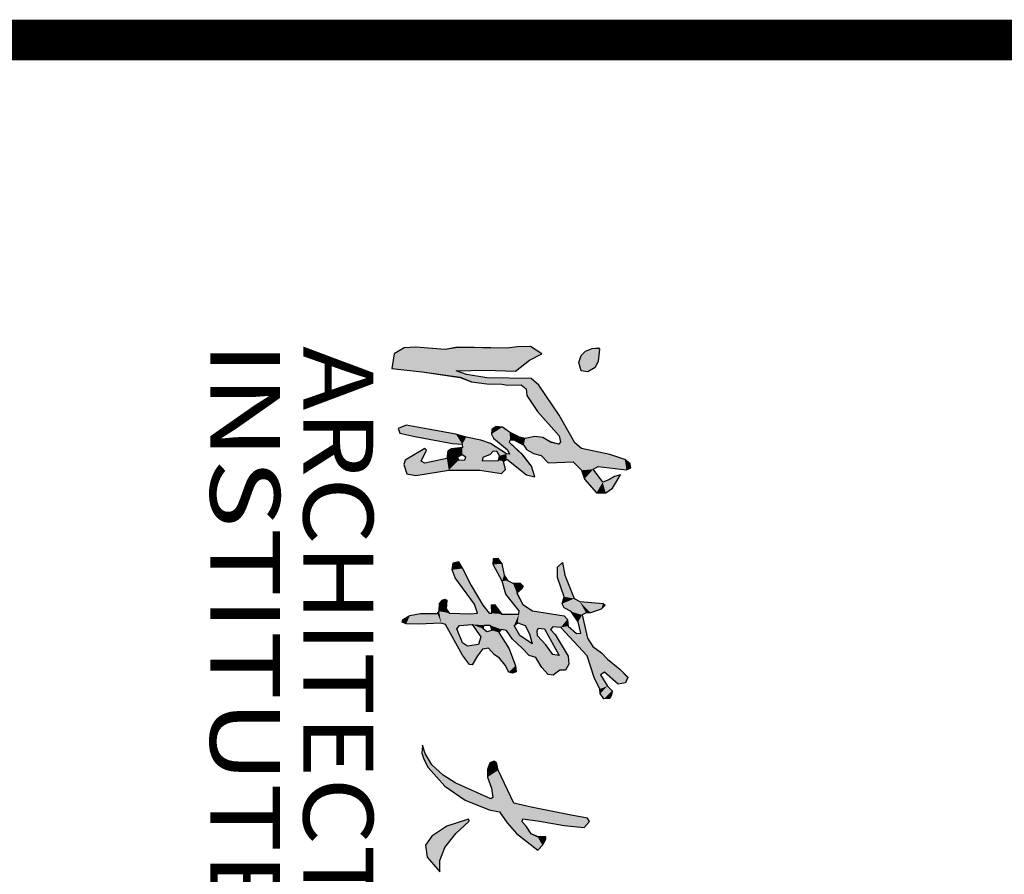
# Model space of a CAD drawing. Units: millimetres. Extents: x -3363659 to -1171539, y -2091168 to -908346.
# Drawn here: x -1206376 to -1204685, y -993580 to -992112 of the extents above; entities that cross this region are included whole.
import ezdxf
from ezdxf.enums import TextEntityAlignment as Align

# ---------------------------------------------------------------- set-up
doc = ezdxf.new("R2010")
doc.units = ezdxf.units.MM
doc.header["$LTSCALE"] = 100
doc.linetypes.add('柱-填充', pattern=[0])
for name, color, linetype in [('A_column-h', 254, '柱-填充'), ('S_Ttlb_Symb', 224, 'Continuous'), ('S_Ttlb_Text_Cont', 152, 'Continuous')]:
    doc.layers.add(name, color=color, linetype=linetype)
doc.styles.add('TITLE_HeiTi', font='simhei.ttf')

# ---------------------------------------------------------------- blocks, each defined once
blk = doc.blocks.new('ADRI_TITLE', base_point=(1145.057, 10))
at = {"layer": 'S_Ttlb_Symb', "const_width": 0.7}
blk.add_lwpolyline([(1145.057, 297), (1145.057, 10), (1100.057, 10), (1100.057, 297), (1145.057, 297)], dxfattribs=at)
at = {"layer": 'S_Ttlb_Symb'}
for points in [[(1105.444, 254.6), (1105.319, 254.405), (1105.326, 254.178), (1105.347, 254.012), (1105.335, 253.151), (1105.373, 252.941), (1105.333, 252.434), (1105.344, 252.238), (1105.446, 252.066), (1105.7, 252.023), (1105.754, 252.544), (1105.85, 253.198), (1105.927, 253.394), (1105.965, 253.657), (1105.968, 253.914), (1105.983, 254.015), (1105.979, 254.246), (1106.048, 254.334), (1106.161, 254.346), (1106.436, 254.53), (1106.854, 254.897), (1106.956, 254.922), (1106.996, 254.895), (1106.967, 254.76), (1106.884, 254.619), (1106.869, 254.484), (1106.901, 254.314), (1106.878, 254.216), (1106.792, 254.047), (1106.705, 253.925), (1106.695, 253.815), (1106.746, 253.742), (1106.824, 253.737), (1106.893, 253.769), (1107.094, 254.009), (1107.168, 254.047), (1107.167, 253.993), (1106.988, 253.718), (1106.931, 253.556), (1106.881, 253.3), (1106.824, 253.125), (1106.743, 252.646), (1106.671, 252.268), (1106.73, 252.132), (1106.811, 252.164), (1106.869, 252.421), (1106.986, 253.069), (1107, 253.235), (1107.053, 253.238), (1107.078, 253.049), (1107.12, 252.989), (1107.242, 252.97), (1107.325, 252.592), (1107.29, 252.53), (1107.102, 252.621), (1107.074, 252.594), (1107.273, 252.253), (1107.347, 252.232), (1107.51, 252.284), (1107.539, 252.439), (1107.445, 253.002), (1107.445, 253.536), (1107.504, 253.907), (1107.431, 253.976), (1107.288, 253.944), (1107.255, 253.998), (1107.524, 254.34), (1107.559, 254.481), (1107.376, 254.423), (1107.184, 254.277), (1106.969, 254.044), (1106.924, 254.057), (1106.932, 254.131), (1107.015, 254.292), (1107.09, 254.339), (1107.16, 254.46), (1107.195, 254.588), (1107.319, 254.708), (1107.304, 255.141), (1107.448, 255.281), (1107.598, 255.333), (1107.837, 255.54), (1107.836, 255.7), (1107.754, 255.817), (1107.526, 255.955), (1107.553, 255.852), (1107.614, 255.753), (1107.653, 255.647), (1107.429, 255.485), (1107.385, 255.57), (1107.438, 256.055), (1107.404, 256.129), (1107.334, 256.119), (1107.263, 256.027), (1107.174, 255.768), (1107.075, 255.286), (1106.975, 255.167), (1106.501, 254.899), (1105.985, 254.551), (1105.87, 254.418), (1105.86, 253.659), (1105.799, 253.305), (1105.739, 253.128), (1105.725, 253.632), (1105.746, 254.15), (1105.557, 254.39)], [(1109.033, 254.957), (1109.249, 254.995), (1109.651, 255.158), (1109.702, 255.252), (1109.737, 255.655), (1109.764, 255.69), (1109.832, 255.622), (1109.895, 255.437), (1109.897, 255.363), (1109.933, 255.294), (1110.33, 255.384), (1110.475, 255.477), (1110.584, 255.625), (1110.69, 255.728), (1110.864, 255.942), (1111.003, 256.078), (1111.101, 256.039), (1111.122, 255.915), (1110.913, 255.677), (1110.96, 255.61), (1111.154, 255.731), (1111.233, 255.813), (1111.313, 255.801), (1111.37, 255.769), (1111.375, 255.666), (1111.282, 255.604), (1111.206, 255.597), (1111.009, 255.499), (1110.632, 255.381), (1110.146, 254.927), (1110.136, 254.792), (1110.18, 254.748), (1110.267, 254.83), (1110.64, 255.054), (1110.78, 255.066), (1110.883, 255.007), (1110.878, 254.91), (1110.967, 254.796), (1110.953, 254.712), (1110.837, 254.604), (1110.663, 254.496), (1110.63, 254.384), (1110.503, 254.265), (1110.349, 254.1), (1110.199, 253.996), (1110.182, 253.91), (1110.232, 253.863), (1110.513, 254.041), (1110.805, 254.148), (1110.911, 254.161), (1110.93, 254.098), (1110.916, 254.032), (1110.792, 253.974), (1110.677, 253.872), (1110.609, 253.783), (1110.5, 253.683), (1110.52, 253.58), (1110.636, 253.494), (1110.791, 253.405), (1110.784, 253.357), (1110.622, 253.239), (1110.099, 252.947), (1110.071, 252.873), (1110.089, 252.485), (1110.082, 252.272), (1110.054, 252.2), (1110.011, 252.211), (1109.94, 252.336), (1109.906, 252.517), (1109.905, 252.808), (1109.868, 252.836), (1109.727, 252.841), (1109.676, 252.887), (1109.661, 252.937), (1109.681, 252.972), (1109.83, 252.96), (1109.9, 253.007), (1109.911, 253.377), (1109.901, 253.495), (1109.748, 253.447), (1109.294, 253.11), (1109.157, 253.058), (1109.037, 253.078), (1109.013, 253.17), (1109.134, 253.237), (1109.428, 253.385), (1109.764, 253.589), (1109.9, 253.695), (1109.903, 253.741), (1109.757, 253.736), (1109.752, 253.786), (1109.915, 253.907), (1109.919, 254.206), (1109.86, 254.21), (1109.575, 253.982), (1109.351, 253.919), (1109.063, 253.766), (1108.964, 253.77), (1108.956, 253.84), (1109.056, 253.912), (1109.247, 253.952), (1109.34, 254.009), (1109.388, 254.106), (1109.384, 254.229), (1109.44, 254.283), (1109.487, 254.25), (1109.555, 254.173), (1109.752, 254.273), (1109.86, 254.441), (1109.948, 254.984), (1110.008, 255.04), (1110.123, 255.057), (1110.252, 255.2), (1110.244, 255.27), (1110.053, 255.224), (1109.874, 255.105), (1109.811, 254.983), (1109.739, 254.95), (1109.62, 254.983), (1109.289, 254.869), (1109.113, 254.868)], [(1105.365, 255.591), (1105.575, 255.572), (1105.681, 255.516), (1105.758, 255.392), (1105.738, 255.275), (1105.594, 255.235), (1105.476, 255.279), (1105.402, 255.352), (1105.357, 255.466), (1105.346, 255.575)], [(1113.423, 255.387), (1113.37, 255.105), (1113.235, 254.417), (1113.166, 254.119), (1112.598, 253.851), (1112.466, 253.825), (1112.443, 253.781), (1112.475, 253.709), (1112.586, 253.666), (1112.718, 253.67), (1112.906, 253.735), (1113.067, 253.762), (1113.089, 253.728), (1112.814, 253.112), (1112.686, 252.908), (1112.506, 252.713), (1112.311, 252.595), (1112.167, 252.553), (1112.305, 252.54), (1112.41, 252.572), (1112.55, 252.648), (1112.874, 252.936), (1113.116, 253.286), (1113.282, 253.698), (1113.317, 253.874), (1113.501, 254.005), (1113.686, 254.168), (1113.972, 254.534), (1113.888, 254.611), (1113.786, 254.672), (1113.742, 254.67), (1113.74, 254.528), (1113.69, 254.419), (1113.561, 254.33), (1113.485, 254.261), (1113.434, 254.277), (1113.474, 254.563), (1113.551, 254.987), (1113.586, 255.328), (1113.478, 255.42)], [(1110.17, 254.645), (1110.631, 254.898), (1110.61, 254.791), (1110.445, 254.668), (1110.292, 254.527), (1110.201, 254.519), (1110.158, 254.545)], [(1110.255, 254.391), (1110.427, 254.433), (1110.287, 254.224), (1110.113, 254.125), (1110.067, 254.189), (1110.113, 254.314)], [(1107.118, 253.83), (1107.122, 253.759), (1107.174, 253.716), (1107.23, 253.588), (1107.286, 253.579), (1107.277, 253.856), (1107.197, 253.877)], [(1110.11, 253.712), (1110.197, 253.745), (1110.221, 253.657), (1110.169, 253.593), (1110.109, 253.611)], [(1110.44, 253.512), (1110.467, 253.327), (1110.413, 253.237), (1110.169, 253.14), (1110.112, 253.185), (1110.094, 253.402), (1110.308, 253.555)], [(1107.222, 253.298), (1107.18, 253.232), (1107.222, 253.152), (1107.271, 253.175), (1107.268, 253.278)], [(1113.443, 253.343), (1113.559, 252.971), (1113.733, 252.709), (1113.886, 252.602), (1114.091, 252.633), (1114.343, 252.85), (1114.149, 252.847), (1113.929, 252.933), (1113.689, 253.124), (1113.474, 253.352)]]:
    blk.add_lwpolyline(points, close=True, dxfattribs=at)
for points in [[(1107.263, 256.027), (1107.438, 256.055), (1107.174, 255.768), (1107.385, 255.57)], [(1107.334, 256.119), (1107.404, 256.129), (1107.263, 256.027), (1107.438, 256.055)], [(1111.003, 256.078), (1111.101, 256.039), (1110.864, 255.942), (1111.122, 255.915)], [(1107.526, 255.955), (1107.553, 255.852), (1107.754, 255.817), (1107.614, 255.753)], [(1110.864, 255.942), (1111.122, 255.915), (1110.69, 255.728), (1110.913, 255.677)], [(1107.174, 255.768), (1107.385, 255.57), (1107.075, 255.286), (1107.429, 255.485)], [(1107.754, 255.817), (1107.614, 255.753), (1107.836, 255.7), (1107.653, 255.647)], [(1107.836, 255.7), (1107.653, 255.647), (1107.837, 255.54)], [(1109.737, 255.655), (1109.832, 255.622), (1109.702, 255.252), (1109.895, 255.437)], [(1109.764, 255.69), (1109.737, 255.655), (1109.832, 255.622)], [(1110.69, 255.728), (1110.913, 255.677), (1110.584, 255.625), (1110.96, 255.61)], [(1111.154, 255.731), (1111.206, 255.597), (1110.96, 255.61), (1111.009, 255.499)], [(1111.233, 255.813), (1111.375, 255.666), (1111.154, 255.731), (1111.282, 255.604)], [(1111.154, 255.731), (1111.282, 255.604), (1111.206, 255.597)], [(1111.313, 255.801), (1111.37, 255.769), (1111.233, 255.813), (1111.375, 255.666)], [(1105.346, 255.575), (1105.365, 255.591), (1105.357, 255.466), (1105.575, 255.572)], [(1105.357, 255.466), (1105.575, 255.572), (1105.402, 255.352), (1105.681, 255.516)], [(1105.402, 255.352), (1105.681, 255.516), (1105.476, 255.279), (1105.758, 255.392)], [(1107.075, 255.286), (1107.429, 255.485), (1107.448, 255.281)], [(1107.653, 255.647), (1107.837, 255.54), (1107.429, 255.485), (1107.598, 255.333)], [(1107.429, 255.485), (1107.598, 255.333), (1107.448, 255.281)], [(1110.584, 255.625), (1110.632, 255.381), (1110.475, 255.477)], [(1110.96, 255.61), (1111.009, 255.499), (1110.584, 255.625), (1110.632, 255.381)], [(1105.476, 255.279), (1105.758, 255.392), (1105.594, 255.235), (1105.738, 255.275)], [(1109.702, 255.252), (1109.895, 255.437), (1109.897, 255.363)], [(1109.897, 255.363), (1109.702, 255.252), (1109.933, 255.294), (1109.874, 255.105)], [(1109.933, 255.294), (1110.053, 255.224), (1110.33, 255.384), (1110.244, 255.27)], [(1110.252, 255.2), (1110.632, 255.381), (1110.123, 255.057), (1110.146, 254.927)], [(1110.33, 255.384), (1110.244, 255.27), (1110.475, 255.477), (1110.252, 255.2)], [(1110.475, 255.477), (1110.632, 255.381), (1110.252, 255.2)], [(1113.37, 255.105), (1113.586, 255.328), (1113.235, 254.417), (1113.551, 254.987)], [(1113.423, 255.387), (1113.478, 255.42), (1113.37, 255.105), (1113.586, 255.328)], [(1106.501, 254.899), (1106.436, 254.53), (1106.975, 255.167), (1106.854, 254.897)], [(1106.975, 255.167), (1106.854, 254.897), (1106.956, 254.922)], [(1106.975, 255.167), (1107.304, 255.141), (1106.956, 254.922)], [(1107.075, 255.286), (1107.448, 255.281), (1106.975, 255.167), (1107.304, 255.141)], [(1109.249, 254.995), (1109.289, 254.869), (1109.651, 255.158), (1109.62, 254.983)], [(1109.651, 255.158), (1109.62, 254.983), (1109.739, 254.95)], [(1109.651, 255.158), (1109.739, 254.95), (1109.702, 255.252), (1109.811, 254.983)], [(1109.702, 255.252), (1109.811, 254.983), (1109.874, 255.105)], [(1109.933, 255.294), (1109.874, 255.105), (1110.053, 255.224)], [(1106.956, 254.922), (1107.304, 255.141), (1106.996, 254.895), (1107.319, 254.708)], [(1109.033, 254.957), (1109.113, 254.868), (1109.249, 254.995), (1109.289, 254.869)], [(1109.948, 254.984), (1110.136, 254.792), (1109.86, 254.441)], [(1110.008, 255.04), (1110.146, 254.927), (1109.948, 254.984), (1110.136, 254.792)], [(1110.123, 255.057), (1110.146, 254.927), (1110.008, 255.04)], [(1110.64, 255.054), (1110.267, 254.83), (1110.631, 254.898)], [(1110.64, 255.054), (1110.878, 254.91), (1110.631, 254.898), (1110.967, 254.796)], [(1110.78, 255.066), (1110.883, 255.007), (1110.64, 255.054), (1110.878, 254.91)], [(1113.235, 254.417), (1113.551, 254.987), (1113.166, 254.119), (1113.474, 254.563)], [(1105.985, 254.551), (1106.161, 254.346), (1106.501, 254.899), (1106.436, 254.53)], [(1106.996, 254.895), (1107.319, 254.708), (1106.967, 254.76), (1107.195, 254.588)], [(1110.18, 254.748), (1110.17, 254.645), (1110.267, 254.83), (1110.631, 254.898)], [(1110.631, 254.898), (1110.967, 254.796), (1110.61, 254.791), (1110.953, 254.712)], [(1106.967, 254.76), (1107.195, 254.588), (1106.884, 254.619), (1107.16, 254.46)], [(1110.136, 254.792), (1109.86, 254.441), (1110.18, 254.748), (1110.17, 254.645)], [(1110.17, 254.645), (1109.86, 254.441), (1110.158, 254.545), (1109.919, 254.206)], [(1110.445, 254.668), (1110.837, 254.604), (1110.292, 254.527), (1110.663, 254.496)], [(1110.61, 254.791), (1110.953, 254.712), (1110.445, 254.668), (1110.837, 254.604)], [(1113.742, 254.67), (1113.786, 254.672), (1113.74, 254.528), (1113.888, 254.611)], [(1105.319, 254.405), (1105.444, 254.6), (1105.326, 254.178), (1105.557, 254.39)], [(1105.87, 254.418), (1105.979, 254.246), (1105.985, 254.551), (1106.048, 254.334)], [(1105.985, 254.551), (1106.048, 254.334), (1106.161, 254.346)], [(1106.884, 254.619), (1107.16, 254.46), (1106.869, 254.484), (1107.09, 254.339)], [(1106.869, 254.484), (1107.09, 254.339), (1106.901, 254.314), (1107.015, 254.292)], [(1107.376, 254.423), (1107.559, 254.481), (1107.168, 254.047), (1107.524, 254.34)], [(1110.158, 254.545), (1109.919, 254.206), (1110.113, 254.314), (1110.067, 254.189)], [(1110.158, 254.545), (1110.113, 254.314), (1110.201, 254.519), (1110.255, 254.391)], [(1110.201, 254.519), (1110.255, 254.391), (1110.292, 254.527), (1110.427, 254.433)], [(1110.427, 254.433), (1110.287, 254.224), (1110.663, 254.496), (1110.63, 254.384)], [(1110.292, 254.527), (1110.663, 254.496), (1110.427, 254.433)], [(1113.166, 254.119), (1113.474, 254.563), (1113.317, 253.874), (1113.434, 254.277)], [(1113.69, 254.419), (1113.972, 254.534), (1113.686, 254.168)], [(1113.74, 254.528), (1113.888, 254.611), (1113.69, 254.419), (1113.972, 254.534)], [(1105.326, 254.178), (1105.557, 254.39), (1105.347, 254.012), (1105.746, 254.15)], [(1105.86, 253.659), (1105.965, 253.657), (1105.87, 254.418), (1105.968, 253.914)], [(1105.983, 254.015), (1105.979, 254.246), (1105.87, 254.418)], [(1105.87, 254.418), (1105.968, 253.914), (1105.983, 254.015)], [(1106.901, 254.314), (1107.015, 254.292), (1106.878, 254.216), (1106.932, 254.131)], [(1107.184, 254.277), (1107.094, 254.009), (1107.376, 254.423), (1107.168, 254.047)], [(1107.168, 254.047), (1107.524, 254.34), (1107.167, 253.993), (1107.255, 253.998)], [(1109.86, 254.441), (1109.752, 254.273), (1109.919, 254.206), (1109.86, 254.21)], [(1110.287, 254.224), (1110.349, 254.1), (1110.63, 254.384)], [(1113.501, 254.005), (1113.485, 254.261), (1113.686, 254.168), (1113.561, 254.33)], [(1113.686, 254.168), (1113.561, 254.33), (1113.69, 254.419)], [(1105.347, 254.012), (1105.746, 254.15), (1105.335, 253.151), (1105.725, 253.632)], [(1106.878, 254.216), (1106.932, 254.131), (1106.792, 254.047), (1106.924, 254.057)], [(1106.969, 254.044), (1106.893, 253.769), (1107.184, 254.277), (1107.094, 254.009)], [(1109.44, 254.283), (1109.384, 254.229), (1109.487, 254.25), (1109.388, 254.106)], [(1109.487, 254.25), (1109.388, 254.106), (1109.555, 254.173)], [(1109.388, 254.106), (1109.575, 253.982), (1109.555, 254.173), (1109.86, 254.21)], [(1109.555, 254.173), (1109.86, 254.21), (1109.752, 254.273)], [(1110.113, 254.125), (1110.199, 253.996), (1109.919, 254.206), (1109.915, 253.907)], [(1110.067, 254.189), (1109.919, 254.206), (1110.113, 254.125)], [(1110.287, 254.224), (1110.349, 254.1), (1110.113, 254.125), (1110.199, 253.996)], [(1110.916, 254.032), (1110.805, 254.148), (1110.792, 253.974), (1110.513, 254.041)], [(1110.93, 254.098), (1110.911, 254.161), (1110.916, 254.032), (1110.805, 254.148)], [(1113.317, 253.874), (1113.434, 254.277), (1113.501, 254.005), (1113.485, 254.261)], [(1106.792, 254.047), (1106.924, 254.057), (1106.705, 253.925), (1106.969, 254.044)], [(1106.705, 253.925), (1106.824, 253.737), (1106.969, 254.044), (1106.893, 253.769)], [(1107.167, 253.993), (1107.197, 253.877), (1106.988, 253.718), (1107.118, 253.83)], [(1107.167, 253.993), (1107.255, 253.998), (1107.197, 253.877), (1107.288, 253.944)], [(1107.431, 253.976), (1107.504, 253.907), (1107.288, 253.944), (1107.445, 253.536)], [(1109.247, 253.952), (1109.351, 253.919), (1109.34, 254.009)], [(1109.34, 254.009), (1109.351, 253.919), (1109.388, 254.106), (1109.575, 253.982)], [(1109.915, 253.907), (1109.903, 253.741), (1110.199, 253.996), (1110.182, 253.91)], [(1110.792, 253.974), (1110.513, 254.041), (1110.677, 253.872), (1110.232, 253.863)], [(1112.598, 253.851), (1112.718, 253.67), (1113.166, 254.119), (1112.906, 253.735)], [(1113.166, 254.119), (1112.906, 253.735), (1113.317, 253.874), (1113.067, 253.762)], [(1106.695, 253.815), (1106.746, 253.742), (1106.705, 253.925), (1106.824, 253.737)], [(1106.988, 253.718), (1107.118, 253.83), (1106.931, 253.556), (1107.122, 253.759)], [(1107.197, 253.877), (1107.288, 253.944), (1107.277, 253.856)], [(1107.288, 253.944), (1107.445, 253.536), (1107.277, 253.856), (1107.286, 253.579)], [(1108.956, 253.84), (1108.964, 253.77), (1109.056, 253.912), (1109.063, 253.766)], [(1109.056, 253.912), (1109.063, 253.766), (1109.247, 253.952), (1109.351, 253.919)], [(1109.752, 253.786), (1109.757, 253.736), (1109.915, 253.907), (1109.903, 253.741)], [(1109.903, 253.741), (1109.9, 253.695), (1110.182, 253.91), (1110.11, 253.712)], [(1110.182, 253.91), (1110.11, 253.712), (1110.232, 253.863), (1110.197, 253.745)], [(1110.677, 253.872), (1110.232, 253.863), (1110.609, 253.783), (1110.197, 253.745)], [(1112.443, 253.781), (1112.466, 253.825), (1112.475, 253.709), (1112.598, 253.851)], [(1112.475, 253.709), (1112.598, 253.851), (1112.586, 253.666)], [(1112.598, 253.851), (1112.586, 253.666), (1112.718, 253.67)], [(1113.317, 253.874), (1113.067, 253.762), (1113.282, 253.698), (1113.089, 253.728)], [(1105.335, 253.151), (1105.725, 253.632), (1105.373, 252.941), (1105.739, 253.128)], [(1105.799, 253.305), (1105.85, 253.198), (1105.86, 253.659), (1105.927, 253.394)], [(1105.86, 253.659), (1105.927, 253.394), (1105.965, 253.657)], [(1106.931, 253.556), (1107.122, 253.759), (1106.881, 253.3), (1107.174, 253.716)], [(1106.881, 253.3), (1107.174, 253.716), (1107, 253.235), (1107.23, 253.588)], [(1109.764, 253.589), (1109.748, 253.447), (1109.9, 253.695), (1109.901, 253.495)], [(1109.9, 253.695), (1109.901, 253.495), (1110.11, 253.712), (1110.109, 253.611)], [(1110.5, 253.683), (1110.221, 253.657), (1110.52, 253.58), (1110.169, 253.593)], [(1110.609, 253.783), (1110.197, 253.745), (1110.5, 253.683), (1110.221, 253.657)], [(1113.282, 253.698), (1113.089, 253.728), (1113.116, 253.286), (1112.814, 253.112)], [(1107, 253.235), (1107.23, 253.588), (1107.053, 253.238), (1107.286, 253.579)], [(1107.053, 253.238), (1107.286, 253.579), (1107.18, 253.232), (1107.222, 253.298)], [(1107.286, 253.579), (1107.445, 253.536), (1107.222, 253.298), (1107.268, 253.278)], [(1107.268, 253.278), (1107.445, 253.536), (1107.271, 253.175), (1107.445, 253.002)], [(1109.428, 253.385), (1109.294, 253.11), (1109.764, 253.589), (1109.748, 253.447)], [(1110.094, 253.402), (1109.911, 253.377), (1110.109, 253.611), (1109.901, 253.495)], [(1110.109, 253.611), (1110.169, 253.593), (1110.094, 253.402)], [(1110.169, 253.593), (1110.094, 253.402), (1110.308, 253.555)], [(1110.52, 253.58), (1110.169, 253.593), (1110.308, 253.555)], [(1110.52, 253.58), (1110.636, 253.494), (1110.308, 253.555), (1110.44, 253.512)], [(1110.636, 253.494), (1110.622, 253.239), (1110.44, 253.512), (1110.467, 253.327)], [(1110.791, 253.405), (1110.784, 253.357), (1110.636, 253.494), (1110.622, 253.239)], [(1105.739, 253.128), (1105.754, 252.544), (1105.799, 253.305), (1105.85, 253.198)], [(1106.824, 253.125), (1107, 253.235), (1106.881, 253.3)], [(1109.134, 253.237), (1109.157, 253.058), (1109.428, 253.385), (1109.294, 253.11)], [(1110.112, 253.185), (1109.9, 253.007), (1110.094, 253.402), (1109.911, 253.377)], [(1110.467, 253.327), (1110.622, 253.239), (1110.413, 253.237), (1110.099, 252.947)], [(1113.116, 253.286), (1112.814, 253.112), (1112.874, 252.936), (1112.686, 252.908)], [(1113.443, 253.343), (1113.474, 253.352), (1113.559, 252.971), (1113.689, 253.124)], [(1105.373, 252.941), (1105.739, 253.128), (1105.333, 252.434), (1105.754, 252.544)], [(1106.743, 252.646), (1106.986, 253.069), (1106.824, 253.125), (1107, 253.235)], [(1107.053, 253.238), (1107.18, 253.232), (1107.078, 253.049), (1107.222, 253.152)], [(1107.078, 253.049), (1107.222, 253.152), (1107.12, 252.989), (1107.271, 253.175)], [(1107.12, 252.989), (1107.271, 253.175), (1107.242, 252.97)], [(1107.271, 253.175), (1107.445, 253.002), (1107.242, 252.97)], [(1109.013, 253.17), (1109.037, 253.078), (1109.134, 253.237), (1109.157, 253.058)], [(1110.169, 253.14), (1110.099, 252.947), (1110.112, 253.185), (1109.9, 253.007)], [(1110.413, 253.237), (1110.099, 252.947), (1110.169, 253.14)], [(1113.559, 252.971), (1113.689, 253.124), (1113.733, 252.709), (1113.929, 252.933)], [(1106.671, 252.268), (1106.869, 252.421), (1106.743, 252.646), (1106.986, 253.069)], [(1107.325, 252.592), (1107.539, 252.439), (1107.242, 252.97), (1107.445, 253.002)], [(1109.681, 252.972), (1109.661, 252.937), (1109.83, 252.96), (1109.676, 252.887)], [(1109.83, 252.96), (1109.676, 252.887), (1109.727, 252.841)], [(1109.83, 252.96), (1109.727, 252.841), (1109.9, 253.007), (1109.868, 252.836)], [(1109.9, 253.007), (1109.868, 252.836), (1110.099, 252.947), (1110.071, 252.873)], [(1109.905, 252.808), (1110.071, 252.873), (1109.868, 252.836)], [(1109.906, 252.517), (1110.089, 252.485), (1109.905, 252.808), (1110.071, 252.873)], [(1112.874, 252.936), (1112.686, 252.908), (1112.55, 252.648), (1112.506, 252.713)], [(1113.733, 252.709), (1113.929, 252.933), (1113.886, 252.602), (1114.149, 252.847)], [(1113.886, 252.602), (1114.149, 252.847), (1114.091, 252.633), (1114.343, 252.85)], [(1107.102, 252.621), (1107.074, 252.594), (1107.29, 252.53), (1107.273, 252.253)], [(1112.55, 252.648), (1112.506, 252.713), (1112.41, 252.572), (1112.311, 252.595)], [(1105.333, 252.434), (1105.754, 252.544), (1105.344, 252.238), (1105.7, 252.023)], [(1107.29, 252.53), (1107.273, 252.253), (1107.325, 252.592), (1107.347, 252.232)], [(1107.347, 252.232), (1107.51, 252.284), (1107.325, 252.592), (1107.539, 252.439)], [(1109.94, 252.336), (1110.082, 252.272), (1109.906, 252.517), (1110.089, 252.485)], [(1112.41, 252.572), (1112.311, 252.595), (1112.305, 252.54), (1112.167, 252.553)], [(1106.73, 252.132), (1106.811, 252.164), (1106.671, 252.268), (1106.869, 252.421)], [(1110.011, 252.211), (1110.054, 252.2), (1109.94, 252.336), (1110.082, 252.272)], [(1105.344, 252.238), (1105.7, 252.023), (1105.446, 252.066)]]:
    blk.add_solid(points, dxfattribs=at)
at = {"layer": 'S_Ttlb_Symb', "style": 'TITLE_HeiTi'}
for s, width, p, p2 in [('ARCHITECTURAL DESIGN AND RESEARCH', 1.21613, (1105.315, 250.505), (1139.946, 250.505)), ('INSTITUTE OF TSINGHUA UNIVERSITY', 1.255978, (1105.236, 248.903), (1139.918, 248.903))]:
    blk.add_text(s, height=1.2, dxfattribs=dict(at, width=width)).set_placement(p, p2, align=Align.FIT)
blk = doc.blocks.new('图签')
at = {"layer": 'S_Ttlb_Symb', "const_width": 70}
blk.add_lwpolyline([(4500, 28700), (4500, 0), (0, 0), (0, 28700), (4500, 28700)], dxfattribs=at)
at = {"layer": 'S_Ttlb_Symb'}
for points in [[(538.7, 24460), (526.2, 24440.5), (526.9, 24417.8), (529, 24401.2), (527.9, 24315.1), (531.6, 24294.1), (527.6, 24243.4), (528.7, 24223.8), (538.9, 24206.6), (564.3, 24202.3), (569.7, 24254.4), (579.4, 24319.8), (587.1, 24339.4), (590.8, 24365.7), (591.1, 24391.4), (592.6, 24401.5), (592.2, 24424.6), (599.1, 24433.4), (610.4, 24434.6), (638, 24453), (679.7, 24489.7), (689.9, 24492.2), (693.9, 24489.5), (691.1, 24476), (682.7, 24461.9), (681.2, 24448.4), (684.4, 24431.4), (682.1, 24421.6), (673.6, 24404.7), (664.8, 24392.5), (663.8, 24381.5), (668.9, 24374.2), (676.7, 24373.7), (683.6, 24376.9), (703.8, 24400.9), (711.1, 24404.7), (711, 24399.3), (693.1, 24371.8), (687.4, 24355.6), (682.4, 24330), (676.7, 24312.5), (668.6, 24264.6), (661.4, 24226.8), (667.3, 24213.2), (675.5, 24216.4), (681.2, 24242.1), (692.9, 24306.9), (694.3, 24323.5), (699.6, 24323.8), (702.1, 24304.9), (706.3, 24298.9), (718.5, 24297), (726.8, 24259.2), (723.3, 24253), (704.5, 24262.1), (701.7, 24259.4), (721.6, 24225.3), (729, 24223.2), (745.3, 24228.4), (748.2, 24243.9), (738.8, 24300.2), (738.9, 24353.6), (744.8, 24390.7), (737.4, 24397.6), (723.1, 24394.4), (719.8, 24399.8), (746.7, 24434), (750.2, 24448.1), (731.9, 24442.3), (712.8, 24427.7), (691.2, 24404.4), (686.7, 24405.7), (687.5, 24413.1), (695.9, 24429.2), (703.4, 24433.9), (710.3, 24446), (713.8, 24458.8), (726.2, 24470.8), (724.7, 24514.1), (739.1, 24528.1), (754.1, 24533.3), (778, 24554), (777.9, 24570), (769.7, 24581.7), (746.9, 24595.5), (749.6, 24585.2), (755.7, 24575.3), (759.6, 24564.7), (737.2, 24548.5), (732.8, 24557), (738.1, 24605.5), (734.7, 24612.9), (727.7, 24611.9), (720.6, 24602.7), (711.7, 24576.8), (701.8, 24528.6), (691.8, 24516.7), (644.4, 24489.9), (592.9, 24455.1), (581.3, 24441.8), (580.3, 24365.9), (574.2, 24330.5), (568.3, 24312.8), (566.8, 24363.2), (568.9, 24415), (550, 24439)], [(897.6, 24495.7), (919.3, 24499.5), (959.4, 24515.8), (964.5, 24525.2), (968, 24565.5), (970.7, 24569), (977.5, 24562.2), (983.8, 24543.7), (984.1, 24536.3), (987.6, 24529.4), (1027.3, 24538.4), (1041.8, 24547.7), (1052.8, 24562.5), (1063.3, 24572.8), (1080.7, 24594.2), (1094.7, 24607.8), (1104.4, 24603.9), (1106.5, 24591.5), (1085.6, 24567.7), (1090.3, 24561), (1109.7, 24573.1), (1117.7, 24581.3), (1125.6, 24580.1), (1131.3, 24576.9), (1131.9, 24566.6), (1122.5, 24560.4), (1114.9, 24559.7), (1095.2, 24549.9), (1057.5, 24538.1), (1008.9, 24492.7), (1007.9, 24479.2), (1012.3, 24474.8), (1021, 24483), (1058.3, 24505.4), (1072.3, 24506.6), (1082.6, 24500.7), (1082.1, 24491), (1091, 24479.6), (1089.7, 24471.2), (1078, 24460.4), (1060.6, 24449.6), (1057.3, 24438.4), (1044.6, 24426.5), (1029.2, 24410), (1014.2, 24399.6), (1012.6, 24391), (1017.5, 24386.3), (1045.7, 24404.1), (1074.9, 24414.8), (1085.4, 24416.1), (1087.4, 24409.8), (1085.9, 24403.2), (1073.5, 24397.4), (1062, 24387.2), (1055.2, 24378.3), (1044.4, 24368.3), (1046.3, 24358), (1057.9, 24349.4), (1073.4, 24340.5), (1072.7, 24335.7), (1056.5, 24323.9), (1004.2, 24294.7), (1001.5, 24287.3), (1003.2, 24248.5), (1002.5, 24227.2), (999.7, 24220), (995.4, 24221.1), (988.4, 24233.6), (985, 24251.7), (984.8, 24280.8), (981.1, 24283.6), (967.1, 24284.1), (961.9, 24288.7), (960.4, 24293.7), (962.4, 24297.2), (977.3, 24296), (984.3, 24300.7), (985.4, 24337.7), (984.4, 24349.5), (969.1, 24344.7), (923.7, 24311), (910, 24305.8), (898, 24307.8), (895.6, 24317), (907.7, 24323.7), (937.1, 24338.5), (970.7, 24358.9), (984.3, 24369.5), (984.7, 24374.1), (970, 24373.6), (969.5, 24378.6), (985.9, 24390.7), (986.2, 24420.6), (980.3, 24421), (951.8, 24398.2), (929.4, 24391.9), (900.6, 24376.6), (890.7, 24377), (889.9, 24384), (899.9, 24391.2), (919, 24395.2), (928.3, 24400.9), (933.2, 24410.6), (932.7, 24422.9), (938.3, 24428.3), (943.1, 24425), (949.9, 24417.3), (969.6, 24427.3), (980.3, 24444.1), (989.1, 24498.4), (995.1, 24504), (1006.6, 24505.7), (1019.6, 24520), (1018.7, 24527), (999.6, 24522.4), (981.7, 24510.5), (975.4, 24498.3), (968.2, 24495), (956.3, 24498.3), (923.2, 24486.9), (905.6, 24486.8)], [(530.8, 24559.1), (551.8, 24557.2), (562.4, 24551.6), (570.1, 24539.2), (568.2, 24527.5), (553.8, 24523.5), (541.9, 24527.9), (534.5, 24535.2), (530, 24546.6), (529, 24557.5)], [(1336.6, 24538.7), (1331.4, 24510.5), (1317.8, 24441.7), (1310.9, 24411.9), (1254.2, 24385.1), (1240.9, 24382.5), (1238.6, 24378.1), (1241.8, 24370.9), (1252.9, 24366.6), (1266.1, 24367), (1284.9, 24373.5), (1301, 24376.2), (1303.2, 24372.8), (1275.7, 24311.2), (1263, 24290.8), (1244.9, 24271.3), (1225.4, 24259.5), (1211, 24255.3), (1224.8, 24254), (1235.4, 24257.2), (1249.3, 24264.8), (1281.7, 24293.6), (1305.9, 24328.6), (1322.5, 24369.8), (1326, 24387.4), (1344.4, 24400.5), (1362.9, 24416.8), (1391.6, 24453.4), (1383.2, 24461.1), (1372.9, 24467.2), (1368.5, 24467), (1368.4, 24452.8), (1363.4, 24441.9), (1350.4, 24433), (1342.8, 24426.1), (1337.7, 24427.7), (1341.7, 24456.3), (1349.4, 24498.7), (1352.9, 24532.8), (1342.1, 24542)], [(1011.3, 24464.5), (1057.4, 24489.8), (1055.3, 24479.1), (1038.8, 24466.8), (1023.6, 24452.7), (1014.4, 24451.9), (1010.1, 24454.5)], [(1019.8, 24439.1), (1037.1, 24443.3), (1023, 24422.4), (1005.7, 24412.5), (1001, 24418.9), (1005.6, 24431.4)], [(706.1, 24383), (706.6, 24375.9), (711.7, 24371.6), (717.3, 24358.8), (722.9, 24357.9), (722, 24385.6), (714, 24387.7)], [(1005.3, 24371.2), (1014, 24374.5), (1016.4, 24365.7), (1011.2, 24359.3), (1005.2, 24361.1)], [(1038.4, 24351.2), (1041, 24332.7), (1035.6, 24323.7), (1011.2, 24314), (1005.5, 24318.5), (1003.7, 24340.2), (1025.1, 24355.5)], [(716.5, 24329.8), (712.3, 24323.2), (716.5, 24315.2), (721.4, 24317.5), (721.1, 24327.8)], [(1338.6, 24334.3), (1350.3, 24297.1), (1367.6, 24270.9), (1382.9, 24260.2), (1403.4, 24263.3), (1428.6, 24285), (1409.2, 24284.7), (1387.2, 24293.3), (1363.2, 24312.4), (1341.8, 24335.2)]]:
    blk.add_lwpolyline(points, close=True, dxfattribs=at)
for points in [[(720.6, 24602.7), (738.1, 24605.5), (711.7, 24576.8), (732.8, 24557)], [(727.7, 24611.9), (734.7, 24612.9), (720.6, 24602.7), (738.1, 24605.5)], [(1094.7, 24607.8), (1104.4, 24603.9), (1080.7, 24594.2), (1106.5, 24591.5)], [(746.9, 24595.5), (749.6, 24585.2), (769.7, 24581.7), (755.7, 24575.3)], [(1080.7, 24594.2), (1106.5, 24591.5), (1063.3, 24572.8), (1085.6, 24567.7)], [(711.7, 24576.8), (732.8, 24557), (701.8, 24528.6), (737.2, 24548.5)], [(769.7, 24581.7), (755.7, 24575.3), (777.9, 24570), (759.6, 24564.7)], [(777.9, 24570), (759.6, 24564.7), (778, 24554)], [(970.7, 24569), (968, 24565.5), (977.5, 24562.2)], [(1063.3, 24572.8), (1085.6, 24567.7), (1052.8, 24562.5), (1090.3, 24561)], [(1109.7, 24573.1), (1114.9, 24559.7), (1090.3, 24561), (1095.2, 24549.9)], [(1117.7, 24581.3), (1131.9, 24566.6), (1109.7, 24573.1), (1122.5, 24560.4)], [(1109.7, 24573.1), (1122.5, 24560.4), (1114.9, 24559.7)], [(1125.6, 24580.1), (1131.3, 24576.9), (1117.7, 24581.3), (1131.9, 24566.6)], [(529, 24557.5), (530.8, 24559.1), (530, 24546.6), (551.8, 24557.2)], [(530, 24546.6), (551.8, 24557.2), (534.5, 24535.2), (562.4, 24551.6)], [(534.5, 24535.2), (562.4, 24551.6), (541.9, 24527.9), (570.1, 24539.2)], [(759.6, 24564.7), (778, 24554), (737.2, 24548.5), (754.1, 24533.3)], [(968, 24565.5), (977.5, 24562.2), (964.5, 24525.2), (983.8, 24543.7)], [(1052.8, 24562.5), (1057.5, 24538.1), (1041.8, 24547.7)], [(1090.3, 24561), (1095.2, 24549.9), (1052.8, 24562.5), (1057.5, 24538.1)], [(541.9, 24527.9), (570.1, 24539.2), (553.8, 24523.5), (568.2, 24527.5)], [(701.8, 24528.6), (737.2, 24548.5), (739.1, 24528.1)], [(737.2, 24548.5), (754.1, 24533.3), (739.1, 24528.1)], [(964.5, 24525.2), (983.8, 24543.7), (984.1, 24536.3)], [(984.1, 24536.3), (964.5, 24525.2), (987.6, 24529.4), (981.7, 24510.5)], [(987.6, 24529.4), (999.6, 24522.4), (1027.3, 24538.4), (1018.7, 24527)], [(1019.6, 24520), (1057.5, 24538.1), (1006.6, 24505.7), (1008.9, 24492.7)], [(1027.3, 24538.4), (1018.7, 24527), (1041.8, 24547.7), (1019.6, 24520)], [(1041.8, 24547.7), (1057.5, 24538.1), (1019.6, 24520)], [(1336.6, 24538.7), (1342.1, 24542), (1331.4, 24510.5), (1352.9, 24532.8)], [(644.4, 24489.9), (638, 24453), (691.8, 24516.7), (679.7, 24489.7)], [(691.8, 24516.7), (679.7, 24489.7), (689.9, 24492.2)], [(691.8, 24516.7), (724.7, 24514.1), (689.9, 24492.2)], [(701.8, 24528.6), (739.1, 24528.1), (691.8, 24516.7), (724.7, 24514.1)], [(959.4, 24515.8), (968.2, 24495), (964.5, 24525.2), (975.4, 24498.3)], [(964.5, 24525.2), (975.4, 24498.3), (981.7, 24510.5)], [(987.6, 24529.4), (981.7, 24510.5), (999.6, 24522.4)], [(1331.4, 24510.5), (1352.9, 24532.8), (1317.8, 24441.7), (1349.4, 24498.7)], [(689.9, 24492.2), (724.7, 24514.1), (693.9, 24489.5), (726.2, 24470.8)], [(897.6, 24495.7), (905.6, 24486.8), (919.3, 24499.5), (923.2, 24486.9)], [(919.3, 24499.5), (923.2, 24486.9), (959.4, 24515.8), (956.3, 24498.3)], [(959.4, 24515.8), (956.3, 24498.3), (968.2, 24495)], [(995.1, 24504), (1008.9, 24492.7), (989.1, 24498.4), (1007.9, 24479.2)], [(1006.6, 24505.7), (1008.9, 24492.7), (995.1, 24504)], [(1058.3, 24505.4), (1021, 24483), (1057.4, 24489.8)], [(1058.3, 24505.4), (1082.1, 24491), (1057.4, 24489.8), (1091, 24479.6)], [(1072.3, 24506.6), (1082.6, 24500.7), (1058.3, 24505.4), (1082.1, 24491)], [(592.9, 24455.1), (610.4, 24434.6), (644.4, 24489.9), (638, 24453)], [(693.9, 24489.5), (726.2, 24470.8), (691.1, 24476), (713.8, 24458.8)], [(989.1, 24498.4), (1007.9, 24479.2), (980.3, 24444.1)], [(1012.3, 24474.8), (1011.3, 24464.5), (1021, 24483), (1057.4, 24489.8)], [(1057.4, 24489.8), (1091, 24479.6), (1055.3, 24479.1), (1089.7, 24471.2)], [(1317.8, 24441.7), (1349.4, 24498.7), (1310.9, 24411.9), (1341.7, 24456.3)], [(691.1, 24476), (713.8, 24458.8), (682.7, 24461.9), (710.3, 24446)], [(1007.9, 24479.2), (980.3, 24444.1), (1012.3, 24474.8), (1011.3, 24464.5)], [(1038.8, 24466.8), (1078, 24460.4), (1023.6, 24452.7), (1060.6, 24449.6)], [(1055.3, 24479.1), (1089.7, 24471.2), (1038.8, 24466.8), (1078, 24460.4)], [(1368.5, 24467), (1372.9, 24467.2), (1368.4, 24452.8), (1383.2, 24461.1)], [(526.2, 24440.5), (538.7, 24460), (526.9, 24417.8), (550, 24439)], [(581.3, 24441.8), (592.2, 24424.6), (592.9, 24455.1), (599.1, 24433.4)], [(592.9, 24455.1), (599.1, 24433.4), (610.4, 24434.6)], [(682.7, 24461.9), (710.3, 24446), (681.2, 24448.4), (703.4, 24433.9)], [(681.2, 24448.4), (703.4, 24433.9), (684.4, 24431.4), (695.9, 24429.2)], [(1011.3, 24464.5), (980.3, 24444.1), (1010.1, 24454.5), (986.2, 24420.6)], [(1010.1, 24454.5), (986.2, 24420.6), (1005.6, 24431.4), (1001, 24418.9)], [(1010.1, 24454.5), (1005.6, 24431.4), (1014.4, 24451.9), (1019.8, 24439.1)], [(1014.4, 24451.9), (1019.8, 24439.1), (1023.6, 24452.7), (1037.1, 24443.3)], [(1037.1, 24443.3), (1023, 24422.4), (1060.6, 24449.6), (1057.3, 24438.4)], [(1023.6, 24452.7), (1060.6, 24449.6), (1037.1, 24443.3)], [(1310.9, 24411.9), (1341.7, 24456.3), (1326, 24387.4), (1337.7, 24427.7)], [(1363.4, 24441.9), (1391.6, 24453.4), (1362.9, 24416.8)], [(1368.4, 24452.8), (1383.2, 24461.1), (1363.4, 24441.9), (1391.6, 24453.4)], [(526.9, 24417.8), (550, 24439), (529, 24401.2), (568.9, 24415)], [(580.3, 24365.9), (590.8, 24365.7), (581.3, 24441.8), (591.1, 24391.4)], [(592.6, 24401.5), (592.2, 24424.6), (581.3, 24441.8)], [(581.3, 24441.8), (591.1, 24391.4), (592.6, 24401.5)], [(684.4, 24431.4), (695.9, 24429.2), (682.1, 24421.6), (687.5, 24413.1)], [(712.8, 24427.7), (703.8, 24400.9), (731.9, 24442.3), (711.1, 24404.7)], [(711.1, 24404.7), (746.7, 24434), (711, 24399.3), (719.8, 24399.8)], [(731.9, 24442.3), (750.2, 24448.1), (711.1, 24404.7), (746.7, 24434)], [(980.3, 24444.1), (969.6, 24427.3), (986.2, 24420.6), (980.3, 24421)], [(1023, 24422.4), (1029.2, 24410), (1057.3, 24438.4)], [(1344.4, 24400.5), (1342.8, 24426.1), (1362.9, 24416.8), (1350.4, 24433)], [(1362.9, 24416.8), (1350.4, 24433), (1363.4, 24441.9)], [(529, 24401.2), (568.9, 24415), (527.9, 24315.1), (566.8, 24363.2)], [(682.1, 24421.6), (687.5, 24413.1), (673.6, 24404.7), (686.7, 24405.7)], [(691.2, 24404.4), (683.6, 24376.9), (712.8, 24427.7), (703.8, 24400.9)], [(938.3, 24428.3), (932.7, 24422.9), (943.1, 24425), (933.2, 24410.6)], [(943.1, 24425), (933.2, 24410.6), (949.9, 24417.3)], [(933.2, 24410.6), (951.8, 24398.2), (949.9, 24417.3), (980.3, 24421)], [(949.9, 24417.3), (980.3, 24421), (969.6, 24427.3)], [(1005.7, 24412.5), (1014.2, 24399.6), (986.2, 24420.6), (985.9, 24390.7)], [(1001, 24418.9), (986.2, 24420.6), (1005.7, 24412.5)], [(1023, 24422.4), (1029.2, 24410), (1005.7, 24412.5), (1014.2, 24399.6)], [(1085.9, 24403.2), (1074.9, 24414.8), (1073.5, 24397.4), (1045.7, 24404.1)], [(1087.4, 24409.8), (1085.4, 24416.1), (1085.9, 24403.2), (1074.9, 24414.8)], [(1326, 24387.4), (1337.7, 24427.7), (1344.4, 24400.5), (1342.8, 24426.1)], [(673.6, 24404.7), (686.7, 24405.7), (664.8, 24392.5), (691.2, 24404.4)], [(664.8, 24392.5), (676.7, 24373.7), (691.2, 24404.4), (683.6, 24376.9)], [(711, 24399.3), (714, 24387.7), (693.1, 24371.8), (706.1, 24383)], [(711, 24399.3), (719.8, 24399.8), (714, 24387.7), (723.1, 24394.4)], [(737.4, 24397.6), (744.8, 24390.7), (723.1, 24394.4), (738.9, 24353.6)], [(919, 24395.2), (929.4, 24391.9), (928.3, 24400.9)], [(928.3, 24400.9), (929.4, 24391.9), (933.2, 24410.6), (951.8, 24398.2)], [(985.9, 24390.7), (984.7, 24374.1), (1014.2, 24399.6), (1012.6, 24391)], [(1073.5, 24397.4), (1045.7, 24404.1), (1062, 24387.2), (1017.5, 24386.3)], [(1254.2, 24385.1), (1266.1, 24367), (1310.9, 24411.9), (1284.9, 24373.5)], [(1310.9, 24411.9), (1284.9, 24373.5), (1326, 24387.4), (1301, 24376.2)], [(663.8, 24381.5), (668.9, 24374.2), (664.8, 24392.5), (676.7, 24373.7)], [(693.1, 24371.8), (706.1, 24383), (687.4, 24355.6), (706.6, 24375.9)], [(714, 24387.7), (723.1, 24394.4), (722, 24385.6)], [(723.1, 24394.4), (738.9, 24353.6), (722, 24385.6), (722.9, 24357.9)], [(889.9, 24384), (890.7, 24377), (899.9, 24391.2), (900.6, 24376.6)], [(899.9, 24391.2), (900.6, 24376.6), (919, 24395.2), (929.4, 24391.9)], [(969.5, 24378.6), (970, 24373.6), (985.9, 24390.7), (984.7, 24374.1)], [(984.7, 24374.1), (984.3, 24369.5), (1012.6, 24391), (1005.3, 24371.2)], [(1012.6, 24391), (1005.3, 24371.2), (1017.5, 24386.3), (1014, 24374.5)], [(1062, 24387.2), (1017.5, 24386.3), (1055.2, 24378.3), (1014, 24374.5)], [(1238.6, 24378.1), (1240.9, 24382.5), (1241.8, 24370.9), (1254.2, 24385.1)], [(1241.8, 24370.9), (1254.2, 24385.1), (1252.9, 24366.6)], [(1254.2, 24385.1), (1252.9, 24366.6), (1266.1, 24367)], [(1326, 24387.4), (1301, 24376.2), (1322.5, 24369.8), (1303.2, 24372.8)], [(574.2, 24330.5), (579.4, 24319.8), (580.3, 24365.9), (587.1, 24339.4)], [(580.3, 24365.9), (587.1, 24339.4), (590.8, 24365.7)], [(687.4, 24355.6), (706.6, 24375.9), (682.4, 24330), (711.7, 24371.6)], [(682.4, 24330), (711.7, 24371.6), (694.3, 24323.5), (717.3, 24358.8)], [(970.7, 24358.9), (969.1, 24344.7), (984.3, 24369.5), (984.4, 24349.5)], [(984.3, 24369.5), (984.4, 24349.5), (1005.3, 24371.2), (1005.2, 24361.1)], [(1044.4, 24368.3), (1016.4, 24365.7), (1046.3, 24358), (1011.2, 24359.3)], [(1055.2, 24378.3), (1014, 24374.5), (1044.4, 24368.3), (1016.4, 24365.7)], [(1322.5, 24369.8), (1303.2, 24372.8), (1305.9, 24328.6), (1275.7, 24311.2)], [(527.9, 24315.1), (566.8, 24363.2), (531.6, 24294.1), (568.3, 24312.8)], [(694.3, 24323.5), (717.3, 24358.8), (699.6, 24323.8), (722.9, 24357.9)], [(699.6, 24323.8), (722.9, 24357.9), (712.3, 24323.2), (716.5, 24329.8)], [(722.9, 24357.9), (738.9, 24353.6), (716.5, 24329.8), (721.1, 24327.8)], [(721.1, 24327.8), (738.9, 24353.6), (721.4, 24317.5), (738.8, 24300.2)], [(937.1, 24338.5), (923.7, 24311), (970.7, 24358.9), (969.1, 24344.7)], [(1003.7, 24340.2), (985.4, 24337.7), (1005.2, 24361.1), (984.4, 24349.5)], [(1005.2, 24361.1), (1011.2, 24359.3), (1003.7, 24340.2)], [(1011.2, 24359.3), (1003.7, 24340.2), (1025.1, 24355.5)], [(1046.3, 24358), (1011.2, 24359.3), (1025.1, 24355.5)], [(1046.3, 24358), (1057.9, 24349.4), (1025.1, 24355.5), (1038.4, 24351.2)], [(1057.9, 24349.4), (1056.5, 24323.9), (1038.4, 24351.2), (1041, 24332.7)], [(1073.4, 24340.5), (1072.7, 24335.7), (1057.9, 24349.4), (1056.5, 24323.9)], [(568.3, 24312.8), (569.7, 24254.4), (574.2, 24330.5), (579.4, 24319.8)], [(676.7, 24312.5), (694.3, 24323.5), (682.4, 24330)], [(907.7, 24323.7), (910, 24305.8), (937.1, 24338.5), (923.7, 24311)], [(1005.5, 24318.5), (984.3, 24300.7), (1003.7, 24340.2), (985.4, 24337.7)], [(1041, 24332.7), (1056.5, 24323.9), (1035.6, 24323.7), (1004.2, 24294.7)], [(1338.6, 24334.3), (1341.8, 24335.2), (1350.3, 24297.1), (1363.2, 24312.4)], [(668.6, 24264.6), (692.9, 24306.9), (676.7, 24312.5), (694.3, 24323.5)], [(699.6, 24323.8), (712.3, 24323.2), (702.1, 24304.9), (716.5, 24315.2)], [(702.1, 24304.9), (716.5, 24315.2), (706.3, 24298.9), (721.4, 24317.5)], [(706.3, 24298.9), (721.4, 24317.5), (718.5, 24297)], [(721.4, 24317.5), (738.8, 24300.2), (718.5, 24297)], [(895.6, 24317), (898, 24307.8), (907.7, 24323.7), (910, 24305.8)], [(1011.2, 24314), (1004.2, 24294.7), (1005.5, 24318.5), (984.3, 24300.7)], [(1035.6, 24323.7), (1004.2, 24294.7), (1011.2, 24314)], [(1305.9, 24328.6), (1275.7, 24311.2), (1281.7, 24293.6), (1263, 24290.8)], [(531.6, 24294.1), (568.3, 24312.8), (527.6, 24243.4), (569.7, 24254.4)], [(661.4, 24226.8), (681.2, 24242.1), (668.6, 24264.6), (692.9, 24306.9)], [(726.8, 24259.2), (748.2, 24243.9), (718.5, 24297), (738.8, 24300.2)], [(962.4, 24297.2), (960.4, 24293.7), (977.3, 24296), (961.9, 24288.7)], [(977.3, 24296), (961.9, 24288.7), (967.1, 24284.1)], [(977.3, 24296), (967.1, 24284.1), (984.3, 24300.7), (981.1, 24283.6)], [(984.3, 24300.7), (981.1, 24283.6), (1004.2, 24294.7), (1001.5, 24287.3)], [(1350.3, 24297.1), (1363.2, 24312.4), (1367.6, 24270.9), (1387.2, 24293.3)], [(984.8, 24280.8), (1001.5, 24287.3), (981.1, 24283.6)], [(985, 24251.7), (1003.2, 24248.5), (984.8, 24280.8), (1001.5, 24287.3)], [(1281.7, 24293.6), (1263, 24290.8), (1249.3, 24264.8), (1244.9, 24271.3)], [(1367.6, 24270.9), (1387.2, 24293.3), (1382.9, 24260.2), (1409.2, 24284.7)], [(1382.9, 24260.2), (1409.2, 24284.7), (1403.4, 24263.3), (1428.6, 24285)], [(1249.3, 24264.8), (1244.9, 24271.3), (1235.4, 24257.2), (1225.4, 24259.5)], [(527.6, 24243.4), (569.7, 24254.4), (528.7, 24223.8), (564.3, 24202.3)], [(704.5, 24262.1), (701.7, 24259.4), (723.3, 24253), (721.6, 24225.3)], [(723.3, 24253), (721.6, 24225.3), (726.8, 24259.2), (729, 24223.2)], [(729, 24223.2), (745.3, 24228.4), (726.8, 24259.2), (748.2, 24243.9)], [(988.4, 24233.6), (1002.5, 24227.2), (985, 24251.7), (1003.2, 24248.5)], [(1235.4, 24257.2), (1225.4, 24259.5), (1224.8, 24254), (1211, 24255.3)], [(667.3, 24213.2), (675.5, 24216.4), (661.4, 24226.8), (681.2, 24242.1)], [(995.4, 24221.1), (999.7, 24220), (988.4, 24233.6), (1002.5, 24227.2)], [(528.7, 24223.8), (564.3, 24202.3), (538.9, 24206.6)]]:
    blk.add_solid(points, dxfattribs=at)
at = {"xscale": 100, "yscale": 100, "zscale": 100}
blk.add_blockref('ADRI_TITLE', (4500, 0), dxfattribs=at)
at = {"layer": 'S_Ttlb_Symb', "style": 'TITLE_HeiTi'}
for s, width, p, p2 in [('ARCHITECTURAL DESIGN AND RESEARCH', 1.21613, (525.8, 24050.5), (3988.9, 24050.5)), ('INSTITUTE OF TSINGHUA UNIVERSITY', 1.255978, (518, 23890.3), (3986.1, 23890.3))]:
    blk.add_text(s, height=120, dxfattribs=dict(at, width=width)).set_placement(p, p2, align=Align.FIT)
at = {"layer": 'S_Ttlb_Text_Cont', "style": 'TITLE_HeiTi', "width": 0.85}
for tag, height, p in [('图名上', 330, (4233.1, 3050)), ('图名下', 330, (4233.1, 2525)), ('图号', 250, (4233.1, 375))]:
    blk.add_attdef(tag, text='', height=height, dxfattribs=at).set_placement(p, align=Align.MIDDLE_RIGHT)

msp = doc.modelspace()

# ---------------------------------------------------------------- block references
at = {"layer": 'A_column-h', "rotation": 270}
msp.add_blockref('图签', (-1229939.4, -992147.1), dxfattribs=at)

doc.saveas('drawing.dxf')
